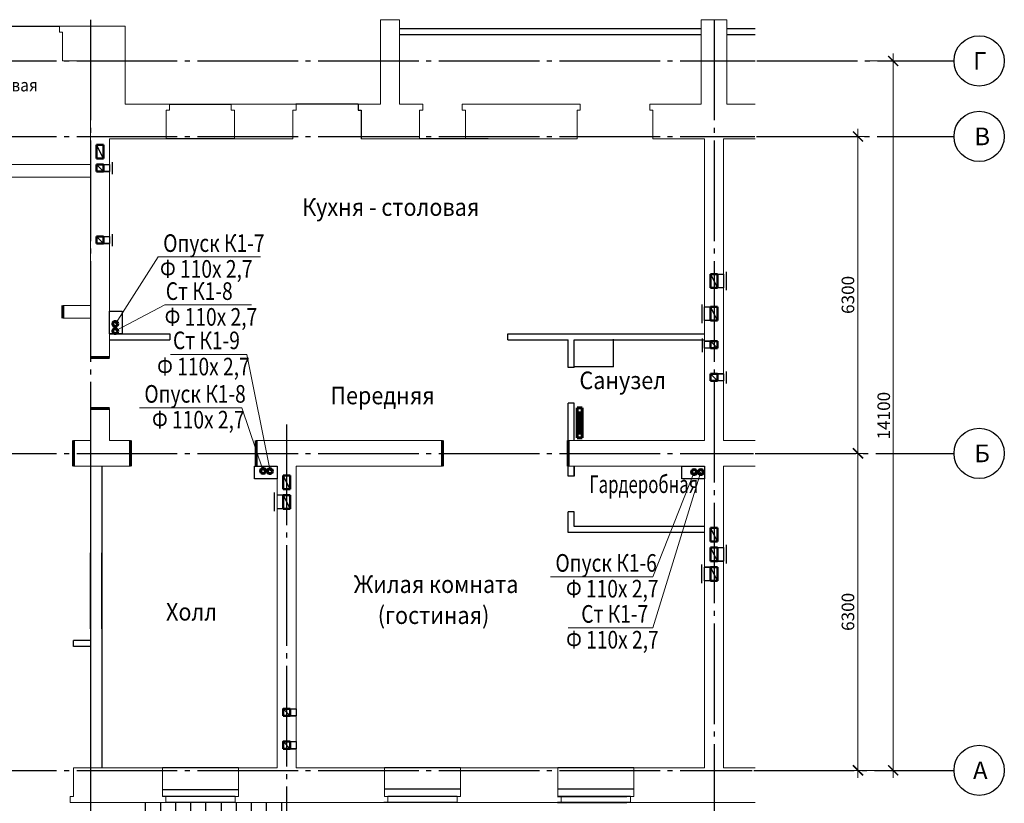
# Model space of a CAD drawing. Units: millimetres. Extents: x 2223612 to 3495227, y -686265 to 153711.
# Drawn here: x 2298938 to 2318518, y -38862 to -23287 of the extents above; entities that cross this region are included whole.
import ezdxf

# ---------------------------------------------------------------- set-up
doc = ezdxf.new("R2010")
doc.units = ezdxf.units.MM
doc.linetypes.add('CENTER', pattern=[20, 15, -1.7, 1.6, -1.7])
doc.linetypes.add('GOST2.303 5', pattern=[24, 20, -1.5, 1, -1.5])
for name, color, linetype in [('1WALLB', 7, 'Continuous'), ('1WALLH', 7, 'Continuous'), ('1WALLP', 7, 'Continuous'), ('1WALLW', 7, 'Continuous'), ('1WIND', 12, 'Continuous'), ('A-SanitaryFixture-G', 140, 'Continuous'), ('ВК-короба', 7, 'Continuous')]:
    doc.layers.add(name, color=color, linetype=linetype)
for name, color, linetype, lineweight in [('Osy', 80, 'CENTER', 20), ('Texct', 80, 'Continuous', 30), ('Вентканалы', 120, 'Continuous', 50), ('ВК-выноски', 250, 'Continuous', 20), ('ВК-К1', 74, 'Continuous', 60), ('ВК-Т3', 10, 'Continuous', 60), ('Двери', 231, 'Continuous', 60), ('Перегородки', 250, 'Continuous', 30), ('Размеры', 7, 'Continuous', 25), ('Стена', 2, 'Continuous', 25), ('Стены', 50, 'Continuous', 13), ('стены тонкие', 250, 'Continuous', 25)]:
    doc.layers.add(name, color=color, linetype=linetype, lineweight=lineweight)
doc.layers.add('вертикалка', color=7, linetype='Continuous', lineweight=30, true_color=0x344f6a)
doc.styles.add('GOST 2.304', font='CS_Gost2304.shx')
doc.styles.add('Tks standart', font='spds_tks.shx')
doc.linetypes.add('ограждение1', pattern='A,6.35,-2.54,[133,ltypeshp.shx,S=2.54,R=0,X=-2.54,Y=0],-2.54,25.4', length=36.83)
doc.dimstyles.new('SPDS$0', dxfattribs={"dimscale": 100, "dimtxt": 2.5, "dimasz": 2, "dimexe": 1.5, "dimexo": 1, "dimtad": 1, "dimdec": 0, "dimrnd": 0.001, "dimtxsty": 'Tks standart', "dimblk": 'ARCHTICK', "dimcen": 0, "dimdle": 1.5, "dimadec": 0, "dimazin": 2, "dimtfac": 0.75, "dimtdec": 0, "dimtmove": 1, "dimatfit": 3, "dimfxl": 1.25, "dimtolj": 1, "dimlwd": 15, "dimlwe": 15, "dimarcsym": 0})

# ---------------------------------------------------------------- blocks, each defined once
blk = doc.blocks.new('_ArchTick')
at = {"color": 0, "linetype": 'ByBlock', "const_width": 0.15}
blk.add_lwpolyline([(-0.5, -0.5), (0.5, 0.5)], dxfattribs=at)
blk = doc.blocks.new('*D577')
at = {"layer": 'Размеры', "color": 0, "lineweight": 15, "ltscale": 100, "transparency": 16777216}
for p, q in [((2315059, -31907), (2315758, -31907)), ((2315608, -38357), (2315608, -31757)), ((2315046, -38207), (2315758, -38207))]:
    blk.add_line(p, q, dxfattribs=at)
at = {"layer": 'Размеры', "color": 0, "lineweight": 15, "ltscale": 100, "transparency": 16777216, "xscale": 200, "yscale": 200, "zscale": 200}
for p, rotation in [((2315608, -31907), 90), ((2315608, -38207), 270)]:
    blk.add_blockref('_ArchTick', p, dxfattribs=dict(at, rotation=rotation))
at = {"layer": 'Размеры', "color": 0, "ltscale": 100, "transparency": 16777216, "insert": (2315408, -35057), "char_height": 250, "attachment_point": 5, "rotation": 90, "style": 'GOST 2.304'}
blk.add_mtext('\\A1;6300', dxfattribs=at)
blk = doc.blocks.new('*D578')
at = {"layer": 'Размеры', "color": 0, "lineweight": 15, "ltscale": 100, "transparency": 16777216}
for p, q in [((2315046, -25607), (2315758, -25607)), ((2315608, -32057), (2315608, -25457)), ((2315059, -31907), (2315758, -31907))]:
    blk.add_line(p, q, dxfattribs=at)
at = {"layer": 'Размеры', "color": 0, "lineweight": 15, "ltscale": 100, "transparency": 16777216, "xscale": 200, "yscale": 200, "zscale": 200}
for p, rotation in [((2315608, -25607), 90), ((2315608, -31907), 270)]:
    blk.add_blockref('_ArchTick', p, dxfattribs=dict(at, rotation=rotation))
at = {"layer": 'Размеры', "color": 0, "ltscale": 100, "transparency": 16777216, "insert": (2315408, -28757), "char_height": 250, "attachment_point": 5, "rotation": 90, "style": 'GOST 2.304'}
blk.add_mtext('\\A1;6300', dxfattribs=at)
blk = doc.blocks.new('*D579')
at = {"layer": 'Размеры', "color": 0, "lineweight": 15, "ltscale": 100, "transparency": 16777216}
for p, q in [((2316308, -38357), (2316308, -23957)), ((2315759, -24107), (2316458, -24107)), ((2315746, -38207), (2316458, -38207))]:
    blk.add_line(p, q, dxfattribs=at)
at = {"layer": 'Размеры', "color": 0, "lineweight": 15, "ltscale": 100, "transparency": 16777216, "xscale": 200, "yscale": 200, "zscale": 200}
for p, rotation in [((2316308, -24107), 90), ((2316308, -38207), 270)]:
    blk.add_blockref('_ArchTick', p, dxfattribs=dict(at, rotation=rotation))
at = {"layer": 'Размеры', "color": 0, "ltscale": 100, "transparency": 16777216, "insert": (2316120, -31157), "char_height": 250, "attachment_point": 5, "rotation": 90, "style": 'GOST 2.304'}
blk.add_mtext('\\A1;14100', dxfattribs=at)
blk = doc.blocks.new('A$C518C099F')
at = {"layer": 'Вентканалы', "lineweight": 25, "ltscale": 500}
for p, q in [((-1170, 120, -5819), (-1170, 380, -6183)), ((-1030, 120, -5819), (-1030, 380, -6183)), ((-520, 120, -5819), (-520, 380, -6183)), ((-380, 120, -5819), (-380, 380, -6183))]:
    blk.add_line(p, q, dxfattribs=at)
at = {"layer": 'Вентканалы', "lineweight": 25, "ltscale": 100}
for p, q in [((-1170, 120, -5637), (-1030, 260, -5637)), ((-520, 120, -5637), (-380, 260, -5637))]:
    blk.add_line(p, q, dxfattribs=at)
at = {"layer": 'Вентканалы', "ltscale": 100, "elevation": -5637}
for points in [[(-1030, 120), (-1030, 260), (-1170, 260), (-1170, 120)], [(-380, 120), (-380, 260), (-520, 260), (-520, 120)]]:
    blk.add_lwpolyline(points, close=True, dxfattribs=at)
blk = doc.blocks.new('A$C7E7E0330')
at = {"layer": 'вертикалка', "color": 7, "linetype": 'ограждение1', "lineweight": 25, "ltscale": 5}
for points, elevation in [([(3874, -2150), (1095, -2150)], -1432), ([(994, -3321), (994, -3321), (-2001, -3321), (-2001, -3321)], -755)]:
    blk.add_lwpolyline(points, dxfattribs=dict(at, elevation=elevation))
at = {"layer": 'вертикалка', "color": 1, "lineweight": 35, "ltscale": 100, "elevation": -1432}
for points in [[(2344, -2200), (2344, -3100), (1094, -3100), (1094, -2200), (2344, -2200)], [(2344, -2200), (1094, -3100)], [(2344, -3100), (1094, -2200)], [(2344, -2200), (2659, -2200), (2659, -3100), (2344, -3100)], [(2286, -3100), (2286, -3340), (1095, -3340), (1095, -3100), (2286, -3100)]]:
    blk.add_lwpolyline(points, dxfattribs=at)
at = {"layer": 'стены тонкие', "color": 7, "ltscale": 100}
for p, q in [((1095, -3340, -1432), (1095, -640, -1)), ((1395, -2200, 3042), (1395, -640, 3042)), ((1395, -2200, 3042), (1395, -740, 3042)), ((1695, -2200, 3042), (1695, -640, 3042)), ((1695, -2200, 3042), (1695, -740, 3042)), ((1995, -2200, 3042), (1995, -640, 3042)), ((1995, -2200, 3042), (1995, -740, 3042)), ((2295, -2200, 988), (2295, -640, 495)), ((2295, -2200, 988), (2295, -740, 526)), ((2595, -640, 721), (2595, -2200, -475)), ((2595, -740, 644), (2595, -2200, -475)), ((2895, -640, 721), (2895, -2200, -475)), ((2895, -740, 644), (2895, -2200, -475)), ((3195, -640, 721), (3195, -2200, -475)), ((3195, -740, 644), (3195, -2200, -475)), ((3495, -640, 721), (3495, -2200, -475)), ((3495, -740, 644), (3495, -2200, -475)), ((3795, -640, 721), (3795, -2200, -475))]:
    blk.add_line(p, q, dxfattribs=at)
at = {"layer": 'стены тонкие', "color": 7, "lineweight": 30, "ltscale": 100}
for points, elevation in [([(-2490, -640), (-2490, -3340)], -1), ([(1094, -2200), (3795, -2200)], -1432), ([(1095, -3340), (-2490, -3340)], -1432)]:
    blk.add_lwpolyline(points, dxfattribs=dict(at, elevation=elevation))
at = {"layer": 'стены тонкие', "color": 7, "ltscale": 100}
for centre in [(-2001, -3241, -755), (993, -3241, -755)]:
    blk.add_circle(centre, 80, dxfattribs=at)
blk = doc.blocks.new('A$C692004E0')
at = {"layer": 'ВК-Т3', "ltscale": 100}
for p, q in [((-50, 0), (-50, -600)), ((50, 0), (-50, 0)), ((50, -600), (50, 0)), ((-1, -73), (-1, -529)), ((-50, -600), (50, -600))]:
    blk.add_line(p, q, dxfattribs=at)

msp = doc.modelspace()

# ---------------------------------------------------------------- linework, layer by layer
at = {"ltscale": 100}
for points, elevation in [([(2300464.1, -26166.8), (2300726, -26166.8), (2300726, -26306.8), (2300464.1, -26306.8)], -83), ([(2300464.1, -27596.8), (2300724.1, -27596.8), (2300724.1, -27736.8), (2300464.1, -27736.8)], -83), ([(2312677.3, -28345.9), (2312936.1, -28345.9), (2312936.1, -28615.9), (2312677.3, -28615.9)], -467.2), ([(2312557.2, -28995.9), (2312817.3, -28995.9), (2312817.3, -29265.9), (2312557.2, -29265.9)], -467.2), ([(2312556, -29676.3), (2312817.1, -29676.3), (2312817.1, -29816.3), (2312556, -29816.3)], 573.4), ([(2312677.1, -30326.3), (2312936, -30326.3), (2312936, -30466.3), (2312677.1, -30466.3)], 575), ([(2312677.1, -33777), (2312936.1, -33777), (2312936.1, -34047), (2312677.1, -34047)], -42.7), ([(2312557.1, -34167), (2312817.1, -34167), (2312817.1, -34437), (2312557.1, -34437)], -42.7), ([(2304176, -36986.6), (2304436, -36986.6), (2304436, -37126.6), (2304176, -37126.6)], -5819.2), ([(2304176, -37636.6), (2304436, -37636.6), (2304436, -37776.6), (2304176, -37776.6)], -5637.3)]:
    msp.add_lwpolyline(points, close=True, dxfattribs=dict(at, elevation=elevation))
at = {"layer": '1WALLB', "color": 7, "linetype": 'Continuous', "invisible_edges": 10}
msp.add_3dface([(2311011, -38846.8, -1004), (2309631, -38846.8, -1004), (2309631, -38846.8, -204), (2311011, -38846.8, -204)], dxfattribs=at)
at = {"layer": '1WALLH', "color": 7, "ltscale": 100}
for p, q in [((2305666, -24966.8, -204), (2305666, -25086.8, -204)), ((2305666, -25086.8, -204), (2305731, -25086.8, -204)), ((2305731, -25086.8, -204), (2305731, -25656.8, -204))]:
    msp.add_line(p, q, dxfattribs=at)
at = {"layer": '1WALLH', "color": 7, "linetype": 'Continuous', "invisible_edges": 10}
msp.add_3dface([(2311011, -38726.8, 2041), (2309631, -38726.8, 2041), (2309631, -38726.8, 2796), (2311011, -38726.8, 2796)], dxfattribs=at)
at = {"layer": '1WALLP', "color": 7, "invisible_edges": 2}
msp.add_3dface([(2300346, -26580.8, -1562.8), (2300346, -26580.8, -1562.8), (2300346, -26580.8, 1437.2)], dxfattribs=at)
at = {"layer": '1WALLW', "color": 7, "linetype": 'Continuous'}
msp.add_line((2311011, -38846.8, -204), (2309631, -38846.8, -204), dxfattribs=at)
at = {"layer": '1WIND', "color": 7, "linetype": 'Continuous'}
for p, q in [((2300346, -35392.5), (2300346, -33882.5)), ((2300572, -35391.8), (2300572, -33882.5)), ((2303285.8, -38595.3, -1004), (2301775.5, -38595.3, -1004)), ((2303220.8, -38726.8, -204), (2301775.5, -38726.8, -785)), ((2307701, -38578.6, -204), (2306191, -38578.6, -999.5)), ((2307636, -38726.8, 1241), (2306256, -38726.8, -1004)), ((2311151, -38578.6, -204), (2309641, -38578.6, -999.5)), ((2311086, -38726.8, -1005.6), (2309706, -38726.8, -1004))]:
    msp.add_line(p, q, dxfattribs=at)
at = {"layer": 'A-SanitaryFixture-G'}
for q in [(2310743.1, -29636.8, -1341), (2309973.1, -30186.8, -1341)]:
    msp.add_line((2310743.1, -30186.8, -1341), q, dxfattribs=at)
at = {"layer": 'Osy', "linetype": 'GOST2.303 5', "lineweight": 25, "ltscale": 100}
for p, q in [((2252072.4, -24106.8), (2313562.8, -24106.8)), ((2313596.3, -24106.8), (2317517.6, -24106.8)), ((2252072.4, -25606.8), (2313556.2, -25606.8)), ((2313589.8, -25606.8), (2317517.6, -25606.8)), ((2252072.4, -31906.8), (2313528.7, -31906.8)), ((2313562.3, -31906.8), (2317517.6, -31906.8)), ((2252072.4, -38206.8), (2313501.3, -38206.8)), ((2313534.8, -38206.8), (2317517.6, -38206.8))]:
    msp.add_line(p, q, dxfattribs=at)
at = {"layer": 'Osy', "linetype": 'GOST2.303 5', "lineweight": 25, "ltscale": 100, "extrusion": (1, 0, 0)}
for points, elevation in [([(-23286.8, 0), (-43853.4, 0)], 2300346), ([(-23286.8, 0), (-43853.4, 0)], 2312746), ([(-31331.2, 0), (-43853.4, 0)], 2304246)]:
    msp.add_lwpolyline(points, dxfattribs=dict(at, elevation=elevation))
at = {"layer": 'Osy', "linetype": 'Continuous', "lineweight": 25, "ltscale": 100}
for centre in [(2318017.6, -24106.8, -671), (2318017.6, -25606.8, -671), (2318017.6, -31906.8, -671), (2318017.6, -38206.8, -671)]:
    msp.add_circle(centre, 500, dxfattribs=at)
at = {"layer": 'Вентканалы', "color": 6, "lineweight": 25, "ltscale": 100}
for p, q in [((2300604.1, -26046.8, -83), (2300464.1, -25776.8, -83)), ((2304316, -32617, 154), (2304176, -32347, 154)), ((2312817.1, -33657, -42.7), (2312677.1, -33387, -42.7)), ((2312817.1, -33657, -42.7), (2312677.1, -33387, -42.7))]:
    msp.add_line(p, q, dxfattribs=at)
at = {"layer": 'Вентканалы', "color": 6, "ltscale": 100}
for p, q in [((2300464.1, -26046.8, -83), (2300464.1, -25776.8, -83)), ((2300464.1, -25776.8, -83), (2300604.1, -25776.8, -83)), ((2300604.1, -25776.8, -83), (2300604.1, -26046.8, -83)), ((2300604.1, -26046.8, -83), (2300464.1, -26046.8, -83)), ((2304176, -32617, 154), (2304176, -32347, 154)), ((2304176, -32347, 154), (2304316, -32347, 154)), ((2304316, -32347, 154), (2304316, -32617, 154)), ((2304316, -32617, 154), (2304176, -32617, 154)), ((2312677.1, -33657, -42.7), (2312677.1, -33387, -42.7)), ((2312677.1, -33387, -42.7), (2312817.1, -33387, -42.7)), ((2312677.1, -33657, -42.7), (2312677.1, -33387, -42.7)), ((2312677.1, -33387, -42.7), (2312817.1, -33387, -42.7)), ((2312817.1, -33387, -42.7), (2312817.1, -33657, -42.7)), ((2312817.1, -33387, -42.7), (2312817.1, -33657, -42.7)), ((2312817.1, -33657, -42.7), (2312677.1, -33657, -42.7)), ((2312817.1, -33657, -42.7), (2312677.1, -33657, -42.7))]:
    msp.add_line(p, q, dxfattribs=at)
at = {"layer": 'Вентканалы', "color": 2, "ltscale": 100}
for p, q in [((2300464.1, -26166.8, -83), (2300604.1, -26166.8, -83)), ((2300464.1, -26306.8, -83), (2300464.1, -26166.8, -83)), ((2300464.1, -26306.8, -83), (2300464.1, -26166.8, -83)), ((2300604.1, -26306.8, -83), (2300604.1, -26166.8, -83)), ((2300464.1, -26306.8, -83), (2300604.1, -26306.8, -83)), ((2300464.1, -27596.8, -83), (2300604.1, -27596.8, -83)), ((2300464.1, -27736.8, -83), (2300464.1, -27596.8, -83)), ((2300464.1, -27736.8, -83), (2300464.1, -27596.8, -83)), ((2300604.1, -27736.8, -83), (2300604.1, -27596.8, -83)), ((2300464.1, -27736.8, -83), (2300604.1, -27736.8, -83)), ((2312677.3, -28345.9, -467.2), (2312817.3, -28345.9, -467.2)), ((2312677.3, -28615.9, -467.2), (2312677.3, -28345.9, -467.2)), ((2312677.3, -28345.9, -467.2), (2312817.3, -28345.9, -467.2)), ((2312677.3, -28615.9, -467.2), (2312677.3, -28345.9, -467.2)), ((2312817.3, -28345.9, -467.2), (2312817.3, -28615.9, -467.2)), ((2312817.3, -28345.9, -467.2), (2312817.3, -28615.9, -467.2)), ((2312817.3, -28615.9, -467.2), (2312677.3, -28615.9, -467.2)), ((2312817.3, -28615.9, -467.2), (2312677.3, -28615.9, -467.2)), ((2312677.1, -29265.9, -467.2), (2312677.1, -28995.9, -467.2)), ((2312677.1, -28995.9, -467.2), (2312817.1, -28995.9, -467.2)), ((2312677.1, -29265.9, -467.2), (2312677.1, -28995.9, -467.2)), ((2312677.1, -28995.9, -467.2), (2312817.1, -28995.9, -467.2)), ((2312817.1, -28995.9, -467.2), (2312817.1, -29265.9, -467.2)), ((2312817.1, -28995.9, -467.2), (2312817.1, -29265.9, -467.2)), ((2312817.1, -29265.9, -467.2), (2312677.1, -29265.9, -467.2)), ((2312817.1, -29265.9, -467.2), (2312677.1, -29265.9, -467.2)), ((2312677.1, -29676.3, 575), (2312677.1, -29816.3, 575)), ((2312817.1, -29676.3, 575), (2312677.1, -29676.3, 575)), ((2312677.1, -29676.3, 575), (2312677.1, -29816.3, 575)), ((2312817.1, -29676.3, 575), (2312677.1, -29676.3, 575)), ((2312817.1, -29816.3, 575), (2312817.1, -29676.3, 575)), ((2312817.1, -29816.3, 575), (2312817.1, -29676.3, 575)), ((2312677.1, -29816.3, 575), (2312817.1, -29816.3, 575)), ((2312677.1, -29816.3, 575), (2312817.1, -29816.3, 575)), ((2312677.1, -30326.3, 575), (2312677.1, -30466.3, 575)), ((2312817.1, -30326.3, 575), (2312677.1, -30326.3, 575)), ((2312677.1, -30326.3, 575), (2312677.1, -30466.3, 575)), ((2312817.1, -30326.3, 575), (2312677.1, -30326.3, 575)), ((2312817.1, -30466.3, 575), (2312817.1, -30326.3, 575)), ((2312817.1, -30466.3, 575), (2312817.1, -30326.3, 575)), ((2312677.1, -30466.3, 575), (2312817.1, -30466.3, 575)), ((2312677.1, -30466.3, 575), (2312817.1, -30466.3, 575)), ((2304176, -32737, 154), (2304316, -32737, 154)), ((2304176, -33007, 154), (2304176, -32737, 154)), ((2304316, -32737, 154), (2304316, -33007, 154)), ((2304316, -33007, 154), (2304176, -33007, 154)), ((2312677.1, -34047, -42.7), (2312677.1, -33777, -42.7)), ((2312677.1, -33777, -42.7), (2312817.1, -33777, -42.7)), ((2312677.1, -34047, -42.7), (2312677.1, -33777, -42.7)), ((2312677.1, -33777, -42.7), (2312817.1, -33777, -42.7)), ((2312817.1, -33777, -42.7), (2312817.1, -34047, -42.7)), ((2312817.1, -33777, -42.7), (2312817.1, -34047, -42.7)), ((2312817.1, -34047, -42.7), (2312677.1, -34047, -42.7)), ((2312817.1, -34047, -42.7), (2312677.1, -34047, -42.7)), ((2312677.1, -34437, -42.7), (2312677.1, -34167, -42.7)), ((2312677.1, -34167, -42.7), (2312817.1, -34167, -42.7)), ((2312677.1, -34437, -42.7), (2312677.1, -34167, -42.7)), ((2312677.1, -34167, -42.7), (2312817.1, -34167, -42.7)), ((2312817.1, -34167, -42.7), (2312817.1, -34437, -42.7)), ((2312817.1, -34167, -42.7), (2312817.1, -34437, -42.7)), ((2312817.1, -34437, -42.7), (2312677.1, -34437, -42.7)), ((2312817.1, -34437, -42.7), (2312677.1, -34437, -42.7))]:
    msp.add_line(p, q, dxfattribs=at)
at = {"layer": 'Вентканалы', "color": 2, "lineweight": 25, "ltscale": 100}
for p, q in [((2300604.1, -26306.8, -83), (2300464.1, -26166.8, -83)), ((2300604.1, -26166.8, -83), (2300726, -26166.8)), ((2300776, -26116.8), (2300776, -26356.8)), ((2300604.1, -26306.8, -83), (2300726, -26306.8)), ((2300604.1, -27736.8, -83), (2300464.1, -27596.8, -83)), ((2300604.1, -27596.8, -83), (2300726, -27596.8)), ((2300776, -27546.8), (2300776, -27786.8)), ((2300604.1, -27736.8, -83), (2300726, -27736.8)), ((2312677.3, -28345.9, -467.2), (2312817.3, -28615.9, -467.2)), ((2312677.3, -28345.9, -467.2), (2312817.3, -28615.9, -467.2)), ((2312817.1, -29265.9, -467.2), (2312677.1, -28995.9, -467.2)), ((2312817.1, -29265.9, -467.2), (2312677.1, -28995.9, -467.2)), ((2312506, -29626.3, 1532.6), (2312506, -29893.4, 1532.6)), ((2312506, -29626.3, 1532.6), (2312506, -29893.4, 1532.6)), ((2312676, -29676.3, 575), (2312556, -29676.3, 573.4)), ((2312676, -29676.3, 575), (2312556, -29676.3, 573.4)), ((2312814.9, -29815.3, 575), (2312674.9, -29675.3, 575)), ((2312676, -29816.3, 575), (2312556, -29816.3, 573.4)), ((2312676, -29816.3, 575), (2312556, -29816.3, 573.4)), ((2312817.1, -30466.3, 575), (2312677.1, -30326.3, 575)), ((2312937.1, -30326.3, 576.5), (2312741.9, -30326.3, 574)), ((2312937.1, -30326.3, 576.5), (2312741.9, -30326.3, 574)), ((2312987.1, -30276.3, 1532.6), (2312987.1, -30516.3, 1532.6)), ((2312987.1, -30276.3, 1532.6), (2312987.1, -30516.3, 1532.6)), ((2312937.1, -30466.3, 576.5), (2312741.9, -30466.3, 574)), ((2312937.1, -30466.3, 576.5), (2312741.9, -30466.3, 574)), ((2304005.8, -33057, 154), (2304005.8, -32687, 187.7)), ((2304174.2, -32737, -1854.1), (2304055.9, -32737, -1854.1)), ((2304176, -32737, 154), (2304055.9, -32737, 154)), ((2304176, -32737, 154), (2304055.9, -32737, 154)), ((2304176, -32737, 154), (2304316, -33007, 154)), ((2304176, -33007, 154), (2304055.9, -33007, 154)), ((2312817.1, -34047, -42.7), (2312677.1, -33777, -42.7)), ((2312817.1, -34047, -42.7), (2312677.1, -33777, -42.7)), ((2312505.9, -34486.5, -3383.3), (2312505.9, -34116.5, -3349.6)), ((2312505.9, -34486.5, -3383.3), (2312505.9, -34116.5, -3349.6)), ((2312677.2, -34167, -42.7), (2312557.1, -34167, -42.7)), ((2312677.2, -34167, -42.7), (2312557.1, -34167, -42.7)), ((2312817.1, -34437, -42.7), (2312677.1, -34167, -42.7)), ((2312817.1, -34437, -42.7), (2312677.1, -34167, -42.7)), ((2312677.2, -34437, -42.7), (2312557.1, -34437, -42.7)), ((2312677.2, -34437, -42.7), (2312557.1, -34437, -42.7))]:
    msp.add_line(p, q, dxfattribs=at)
at = {"layer": 'Вентканалы', "lineweight": 25, "ltscale": 100}
for p, q in [((2312816, -33776.5, -3383.3), (2312936, -33776.5, -3383.3)), ((2312816, -33776.5, -3383.3), (2312936, -33776.5, -3383.3)), ((2312986, -33726.5, -4849.9), (2312986, -34096.5, -3383.3)), ((2312986, -33726.5, -4849.9), (2312986, -34096.5, -3383.3)), ((2312816, -34047, -3383.3), (2312936, -34047, -3383.3)), ((2312816.1, -34047, -3383.3), (2312936.1, -34047, -3383.3))]:
    msp.add_line(p, q, dxfattribs=at)
at = {"layer": 'ВК-выноски', "ltscale": 100}
for p, q in [((2301692.9, -28002.3, -3646.5), (2300842.2, -29333, -3275.3)), ((2303726.3, -28002.3, -3646.5), (2301692.9, -28002.3, -3646.5)), ((2301823.1, -28956.3, -2742.5), (2300842.2, -29472.3, -5589)), ((2303546.7, -28956.3, -2742.5), (2301823.1, -28956.3, -2742.5)), ((2303453.7, -29944, -2742.5), (2301938.4, -29944, -2742.5)), ((2303918.2, -32256.5, -5589), (2303453.7, -29944, -2742.5)), ((2303352.2, -30999.3, -2742.5), (2301318.8, -30999.3, -2742.5)), ((2303781.6, -32252.4, -1628.5), (2303352.2, -30999.3, -2742.5)), ((2312351.7, -32279.2, -2504.7), (2311526.6, -34358.8, 45.5)), ((2312485, -32275.1, -2502.7), (2311530, -35372.6, 47.5)), ((2311526.6, -34358.8, 45.5), (2309493.2, -34358.8, 45.5)), ((2311530, -35372.6, 47.5), (2309842.7, -35372.6, 47.5))]:
    msp.add_line(p, q, dxfattribs=at)
at = {"layer": 'ВК-К1', "ltscale": 0.256}
for centre in [(2300838, -29332.3, -3321.8), (2300838, -29475.7, -3321.8), (2303777.3, -32255.8, 638.7), (2303914, -32259.9, -3321.8), (2312347.5, -32278.5, -2552.2), (2312480.8, -32278.5, -2552.2)]:
    msp.add_circle(centre, 50, dxfattribs=at)
at = {"layer": 'ВК-короба', "ltscale": 100, "elevation": 1755}
msp.add_lwpolyline([(2300976, -29082), (2300976, -29531.8), (2300726, -29531.8), (2300726, -29082)], close=True, dxfattribs=at)
at = {"layer": 'ВК-короба', "ltscale": 100}
for points in [[(2303606.2, -32161.8), (2304056, -32161.8), (2304056, -32411.8), (2303606.2, -32411.8)], [(2312106.2, -32161.8), (2312556, -32161.8), (2312556, -32411.8), (2312106.2, -32411.8)]]:
    msp.add_lwpolyline(points, close=True, dxfattribs=at)
at = {"layer": 'Двери', "ltscale": 100}
for p, q in [((2299796, -29216.8, -558.8), (2299796, -28966.8, -558.8)), ((2300726, -30001.8, -14.5), (2300346, -30001.8, -14.5)), ((2300726, -31011.8, -909.6), (2300346, -31011.8, -909.6)), ((2300006, -32161.8), (2300006, -31651.8)), ((2301141, -31651.8, -1215.1), (2301141, -32161.8, -307.2)), ((2303641, -31651.8, -1215.1), (2303641, -32161.8, -307.2)), ((2307346, -32161.8, -595.6), (2307346, -31651.8, -595.6)), ((2309846, -32161.8, -595.6), (2309846, -31651.8, -595.6))]:
    msp.add_line(p, q, dxfattribs=at)
at = {"layer": 'Перегородки', "color": 7, "ltscale": 100}
for p, q in [((2312491, -23466.8, 2868.8), (2306496, -23466.8)), ((2312491, -23586.8, 2868.8), (2306496, -23586.8))]:
    msp.add_line(p, q, dxfattribs=at)
at = {"layer": 'Перегородки', "color": 7, "ltscale": 0.1}
for p, q in [((2305666, -24966.8, -204), (2305666, -25086.8, -204)), ((2305666, -25086.8, -204), (2305731, -25086.8, -204)), ((2305731, -25086.8, -204), (2305731, -25656.8, -204))]:
    msp.add_line(p, q, dxfattribs=at)
at = {"layer": 'Перегородки', "ltscale": 100}
for p, q in [((2300726, -29531.8, -908), (2301926, -29531.8, -973)), ((2301926, -29531.8), (2301926, -29651.8)), ((2308646, -29531.8, -702.4), (2312556, -29531.8, -914.2)), ((2308646, -29651.8, -595.6), (2308646, -29531.8, -595.6)), ((2300726, -29651.8, -908), (2301926, -29651.8, -973)), ((2308646, -29651.8, -702.4), (2309846, -29651.8, -767.4)), ((2309846, -30196.9, -595.6), (2309846, -29651.8, -595.6)), ((2309966, -30196.9, -595.6), (2309966, -29651.8, -595.6)), ((2309966, -29651.8, -773.9), (2312556, -29651.8, -914.2)), ((2309966, -30196.9, -595.6), (2309846, -30196.9, -595.6)), ((2309846, -31651.8, -595.6), (2309846, -30906.9, -595.6)), ((2309966, -30906.9, -595.6), (2309846, -30906.9, -595.6)), ((2309966, -31651.8, -595.6), (2309966, -30906.9, -595.6)), ((2300346, -32161.8), (2300346, -38156.8, 204)), ((2300572, -32161.8), (2300572, -38156.8, 0)), ((2309846, -32362.1, -595.6), (2309846, -32161.8, -595.6)), ((2309966, -32362.1, -595.6), (2309966, -32161.8, -595.6)), ((2309966, -32362.1, -595.6), (2309846, -32362.1, -595.6)), ((2309846, -33481.8, -595.6), (2309846, -33071.8, -595.6)), ((2309966, -33071.8, -595.6), (2309846, -33071.8, -595.6)), ((2309966, -33361.8, -595.6), (2309966, -33071.8, -595.6)), ((2312556, -33481.8, -595.6), (2309846, -33481.8, -595.6)), ((2312556, -33361.8, -595.6), (2309966, -33361.8, -595.6)), ((2300346, -35626.8), (2300006, -35626.8)), ((2300006, -35746.8, -729.2), (2300006, -35626.8, -678.9)), ((2300346, -35746.8), (2300006, -35746.8))]:
    msp.add_line(p, q, dxfattribs=at)
at = {"layer": 'Перегородки', "color": 7, "ltscale": 100, "extrusion": (0, -1, 0), "elevation": 23466.8}
msp.add_lwpolyline([(2313565.6, -2688.3), (2313001, -2967.8)], dxfattribs=at)
at = {"layer": 'Перегородки', "color": 7, "ltscale": 100, "extrusion": (-0.443661, 0, 0.896195), "elevation": -1028847.5}
msp.add_lwpolyline([(23586.8, 2072212.7), (23586.8, 2071582.7)], dxfattribs=at)
at = {"layer": 'Перегородки', "ltscale": 100, "invisible_edges": 8}
msp.add_3dface([(2309966, -32361.8, -595.6), (2309966, -32161.8, -595.6), (2309966, -32161.8, -595.6), (2309966, -32361.8, 2404.4)], dxfattribs=at)
at = {"layer": 'Размеры', "color": 6, "ltscale": 100}
for p, q in [((2304316, -32617, 154), (2304176, -32347, 154)), ((2312817.1, -33657, -42.7), (2312677.1, -33387, -42.7)), ((2312817.1, -33657, -42.7), (2312677.1, -33387, -42.7))]:
    msp.add_line(p, q, dxfattribs=at)
at = {"layer": 'Размеры', "color": 6, "lineweight": 30, "ltscale": 100}
for p, q in [((2304176, -32617, 154), (2304176, -32347, 154)), ((2304176, -32347, 154), (2304316, -32347, 154)), ((2304316, -32347, 154), (2304316, -32617, 154)), ((2304316, -32617, 154), (2304176, -32617, 154))]:
    msp.add_line(p, q, dxfattribs=at)
at = {"layer": 'Стена', "color": 7, "ltscale": 100}
for p, q in [((2298496, -23417.3, -1004), (2299726, -23417.3, -1004)), ((2301916, -24966.8, -1004), (2303146, -24966.8, -1004)), ((2304435.9, -24966.8, -996.7), (2304426, -24966.8, -1004)), ((2305666, -24966.8, -1004), (2304435.9, -24966.8, -1004)), ((2303211, -25656.8, -1004), (2301851, -25656.8, -1004)), ((2308251, -25656.8, -1004), (2306891, -25656.8, -1004)), ((2303285.8, -38156.8, -1004), (2301775.5, -38156.8, -1004)), ((2307701, -38156.8, -1005.6), (2306191, -38156.8, -1004)), ((2311151, -38156.8, 1996), (2309641, -38156.8, 1200.5)), ((2303220.8, -38846.8, -1004), (2301840.5, -38846.8, -1004)), ((2307561, -38846.8, -204), (2306181, -38846.8, -204)), ((2307636, -38846.8, -1005.6), (2306256, -38846.8, -1004)), ((2311086, -38846.8, -1004), (2309706, -38846.8, -1004))]:
    msp.add_line(p, q, dxfattribs=at)
at = {"layer": 'Стена', "color": 6, "ltscale": 100}
msp.add_line((2304176, -32347, 154), (2304316, -32347, 154), dxfattribs=at)
msp.add_line((2304176, -32347, 154), (2304316, -32347, 154), dxfattribs=at)
at = {"layer": 'Стена', "color": 7, "ltscale": 100, "invisible_edges": 10}
msp.add_3dface([(2311011, -38846.8, 1241), (2309631, -38846.8, 1241), (2309631, -38846.8, 1996), (2311011, -38846.8, 1996)], dxfattribs=at)
at = {"layer": 'Стены', "color": 7, "ltscale": 100}
for p, q in [((2306111, -24966.8), (2306111, -23286.8)), ((2306491, -23286.8), (2306111, -23286.8)), ((2313001, -23286.8), (2312491, -23286.8)), ((2312491, -23286.8), (2312491, -24966.8)), ((2313001, -23286.8), (2313001, -24966.8)), ((2301036, -23417.3, -1004), (2299726, -23417.3, -1004)), ((2299726, -23531.7, -1004), (2299726, -23417.6, -1004)), ((2301036, -24966.8), (2301036, -23417.3, -1004)), ((2299791, -23531.7, -1004), (2299726, -23531.7, -1004)), ((2299791, -24107.3, -1004), (2299791, -23531.7, -1004)), ((2300346, -24107.3, -1004), (2299791, -24107.3, -1004)), ((2300346, -26166.8, -1004), (2300346, -24107.3, -1004)), ((2301916, -24966.8), (2301036, -24966.8)), ((2301916, -24966.8, -1004), (2301916, -25086.8, -1004)), ((2303146, -24966.8, -1004), (2303146, -25086.8, -1004)), ((2304436, -24966.8), (2303146, -24966.8)), ((2304436, -24966.8, -1004), (2304436, -25086.8, -1004)), ((2304436, -24966.8, -1004), (2304436, -25086.8, -1004)), ((2306111, -24966.8), (2305666, -24966.8)), ((2306956, -24966.8, -1004), (2306491, -24966.8)), ((2307736, -24966.8, -1004), (2307736, -25086.8, -1004)), ((2310085.7, -24966.8, -2599), (2307736, -24966.8, -1600.8)), ((2311466, -24966.8, -1004), (2311466, -25086.8, -1004)), ((2312491, -24966.8, 2868.8), (2311466, -24966.8, 2361.4)), ((2313001, -24966.8), (2313565.6, -24966.8)), ((2301916, -25086.8, -1004), (2301851, -25086.8, -1004)), ((2301851, -25086.8, -1004), (2301851, -25656.8, -1004)), ((2303146, -25086.8, -1004), (2303211, -25086.8, -1004)), ((2303211, -25086.8, -1004), (2303211, -25656.8, -1004)), ((2304371, -25086.8, -1004), (2304371, -25656.8, -1004)), ((2304371, -25086.8, -1004), (2304371, -25656.8, -1004)), ((2306891, -25081.8, -1004), (2306891, -25656.8, -1004)), ((2307801, -25086.8, -1004), (2307801, -25656.8, -1004)), ((2310020.7, -25082.7, -529), (2310020.7, -25656.8, -529)), ((2311466, -25086.8, -1004), (2311531, -25086.8, -1004)), ((2311531, -25086.8, -1004), (2311531, -25656.8, -1004)), ((2300726, -25656.8), (2300726, -30001.8)), ((2301851, -25656.8, -1004), (2300726, -25656.8)), ((2304371, -25656.8, -1004), (2303211, -25656.8, -1004)), ((2310020.7, -25656.8), (2307801, -25656.8, -589.9)), ((2312556, -25656.8, -988.1), (2311531, -25656.8, -902.3)), ((2312556, -25656.8), (2312556, -31651.8)), ((2312936, -25656.8), (2312936, -31651.5)), ((2312936, -25656.8), (2313565.6, -25656.8)), ((2300346, -26166.8, -1004), (2298146, -26166.8, -1147)), ((2300346, -26416.8, -1004), (2298396, -26416.8, -1283.4)), ((2300346, -26416.8, -1283.4), (2300346, -28966.8)), ((2300346, -28966.8), (2299796, -28966.8, -558.8)), ((2299796, -29216.8, -558.8), (2300346, -29216.8, -342)), ((2300346, -29216.8, -342), (2300346, -30001.8, -36.5)), ((2300346, -31011.8, -768.4), (2300346, -31651.8, -1160.4)), ((2300726, -31011.8), (2300726, -31651.8)), ((2300346, -31651.8, -909.6), (2300006, -31651.8, -909.6)), ((2300726, -31651.8, -908), (2301141, -31651.8, -886.2)), ((2303641, -31651.8, -754.9), (2307346, -31651.8, -595.6)), ((2312556, -31651.8), (2309846, -31651.8, 713.2)), ((2313565.6, -31651.5, 210.1), (2312936, -31651.5, 226.6)), ((2300006, -32161.8), (2301141, -32161.8)), ((2303641, -32161.8), (2304056, -32161.8)), ((2304056, -38156.8), (2304056, -32161.8)), ((2304436, -32161.8), (2307346, -32161.8, -595.6)), ((2304436, -38156.8), (2304436, -32161.8)), ((2309846, -32161.8, 521.8), (2312556, -32161.8)), ((2312556, -32161.8), (2312556, -38156.8)), ((2312936, -32161.8), (2312936, -38156.8)), ((2312936, -32161.8), (2313565.6, -32161.8)), ((2300006, -38156.8), (2301775.5, -38156.8)), ((2303285.8, -38156.8), (2304056, -38156.8)), ((2304436, -38156.8), (2306191, -38156.8)), ((2307701, -38156.8), (2309641, -38156.8)), ((2311151, -38156.8), (2312556, -38156.8)), ((2312936, -38156.8), (2313565.6, -38156.8)), ((2299941, -38846.8, -0.9), (2301840.5, -38846.8, -1)), ((2303220.8, -38846.8, -1.1), (2306256, -38846.8, -1.3)), ((2307636, -38846.8, -1.3), (2309706, -38846.8, -1.5)), ((2311086, -38846.8, -1.5), (2312746, -38846.8, -1.6)), ((2312746, -38846.8, -0.3), (2313565.6, -38846.8, -0.3))]:
    msp.add_line(p, q, dxfattribs=at)
at = {"layer": 'Стены', "color": 2, "lineweight": 25, "ltscale": 100}
for p, q in [((2312986, -28295.6, 625.8), (2312986, -28665.6, 659.5)), ((2312507.1, -29315.9, -467.2), (2312507.1, -28945.9, -433.5))]:
    msp.add_line(p, q, dxfattribs=at)
at = {"layer": 'Стены', "color": 7, "ltscale": 100}
for points, elevation in [([(2301851, -25656.8), (2301851, -25086.8), (2301916, -25086.8), (2301916, -24966.8)], -1004), ([(2303211, -25656.8), (2303211, -25086.8), (2303146, -25086.8), (2303146, -24966.8)], -1004), ([(2304371, -25656.8), (2304371, -25086.8), (2304436, -25086.8), (2304435.9, -24966.8)], -1004), ([(2306891, -25657.6), (2305731, -25656.8), (2305731, -25086.8), (2305666, -25086.8), (2305666, -24966.8)], -1004), ([(2307801, -25656.8), (2307801, -25086.8), (2307736, -25086.8), (2307736, -24966.8)], -553.5), ([(2299941, -38846.8), (2299941, -38726.8), (2300005, -38726.8), (2300006, -38726.8), (2300006, -38156.8)], -204), ([(2301840.5, -38846.8), (2301840.5, -38726.8), (2301775.5, -38726.8), (2301775.5, -38156.8)], -1004), ([(2303220.8, -38846.8), (2303220.8, -38726.8), (2303284.8, -38726.8), (2303285.8, -38726.8), (2303285.8, -38156.8)], -204), ([(2306256, -38846.8), (2306256, -38726.8), (2306191, -38726.8), (2306191, -38156.8)], -1004), ([(2307636, -38846.8), (2307636, -38726.8), (2307701, -38726.8), (2307701, -38156.8)], -1005.6), ([(2309706, -38846.8), (2309706, -38726.8), (2309641, -38726.8), (2309641, -38156.8)], -1004), ([(2311086, -38846.8), (2311086, -38726.8), (2311151, -38726.8), (2311151, -38156.8)], -1005.6)]:
    msp.add_lwpolyline(points, dxfattribs=dict(at, elevation=elevation))
for points in [[(2306111, -23286.8), (2306111, -24966.8, 2913.8), (2306111, -24966.8), (2306111, -23286.8)], [(2306491, -23286.8), (2306491, -24966.8, 3000), (2306491, -24966.8), (2306491, -23286.8)], [(2306956, -25081.8, -1004), (2306956, -24966.8, -1004), (2306956, -25016.8, 1001), (2306956, -25081.8, 1001)], [(2310085.7, -25082.7, -2599), (2310085.7, -24966.8, -2599), (2310085.7, -25017.7, -594), (2310085.7, -25082.7, -594)], [(2304371, -25086.8, -1004), (2304436, -25086.8, -1004), (2304436, -25086.8, -1004), (2304381, -25086.8, 1306)], [(2306891, -25081.8, -1004), (2306956, -25081.8, -1004), (2306956, -25081.8, 1001), (2306891, -25081.8, 1066)], [(2310020.7, -25082.7, -2599), (2310085.7, -25082.7, -2599), (2310085.7, -25082.7, -594), (2310020.7, -25082.7, -529)]]:
    msp.add_3dface(points, dxfattribs=at)

# ---------------------------------------------------------------- block references
at = {"ltscale": 100, "rotation": 270}
msp.add_blockref('A$C518C099F', (2304056, -38156.8), dxfattribs=at)
at = {"ltscale": 100}
msp.add_blockref('A$C7E7E0330', (2300346, -38206.8), dxfattribs=at)
at = {"layer": 'ВК-К1', "ltscale": 100, "xscale": -1}
msp.add_blockref('A$C692004E0', (2310075, -31000.7, 1459.2), dxfattribs=at)

# ---------------------------------------------------------------- texts
at = {"layer": 'Osy', "linetype": 'Continuous', "lineweight": 25, "ltscale": 100, "char_height": 350, "attachment_point": 1, "style": 'GOST 2.304'}
for s, insert, width in [('\\FCS_Gost2304.shx;\\W1.0000000000;\\T1.0000000000;\\o\\lГ', (2317896.9, -23931.8, -671), 350), ('\\FCS_Gost2304.shx;\\W1.0000000000;\\T1.0000000000;\\o\\lВ', (2317921.3, -25431.8, -671), 385), ('\\FCS_Gost2304.shx;\\W1.0000000000;\\T1.0000000000;\\o\\lБ', (2317921.3, -31731.8, -671), 385), ('\\FCS_Gost2304.shx;\\W1.0000000000;\\T1.0000000000;\\o\\lА', (2317895.1, -38031.8, -671), 437.5)]:
    msp.add_mtext(s, dxfattribs=dict(at, insert=insert, width=width))
at = {"layer": 'Texct', "linetype": 'Continuous', "style": 'GOST 2.304'}
for s, height, width, p in [('Электрощитовая', 250, 0.9, (2296723.6, -24711.3)), ('Кухня - столовая', 350, 0.9, (2304554, -27185.6)), ('Санузел', 350, 0.9, (2310068.8, -30630.1)), ('Передняя', 350, 0.9, (2305116.6, -30930.6)), ('Гардеробная', 350, 0.7, (2310264.3, -32694.7, -1974.3)), ('Жилая комната', 350, 0.9, (2305581.1, -34681.5)), ('Холл', 350, 0.9, (2301847.5, -35229.6)), ('(гостиная)', 350, 0.9, (2306058.4, -35297.9, -1004))]:
    msp.add_text(s, height=height, dxfattribs=dict(at, width=width)).set_placement(p)
at = {"layer": 'ВК-выноски', "ltscale": 100, "style": 'GOST 2.304', "width": 0.8}
for s, p in [('Опуск К1-7', (2301791.4, -27902.3, -3646.5)), ('Ф 110х 2,7', (2301728, -28414.9, -3646.5)), ('Ст К1-8', (2301843.2, -28856.3, -2742.5)), ('Ф 110х 2,7', (2301820.8, -29368.9, -2742.5)), ('Ст К1-9', (2301986.6, -29835.6, -2742.5)), ('Ф 110х 2,7', (2301671.1, -30356.5, -2742.5)), ('Опуск К1-8', (2301417.3, -30899.3, -2742.5)), ('Ф 110х 2,7', (2301569.6, -31411.9, -2742.5)), ('Опуск К1-6', (2309591.7, -34258.8, 45.5)), ('Ф 110х 2,7', (2309800.8, -34771.4, 45.5)), ('Ст К1-7', (2310105.2, -35272.6, 47.5)), ('Ф 110х 2,7', (2309804.2, -35785.2, 47.5))]:
    msp.add_text(s, height=350, dxfattribs=at).set_placement(p)

# ---------------------------------------------------------------- dimensions: what is measured, and where the dimension line sits
at = {"layer": 'Размеры', "color": 7, "ltscale": 100}
for base, p1, p2, override, picture, middle in [((2316307.8, -24106.8), (2315646, -38206.8, 2074), (2315659, -24106.8), {"dimscale": 100, "dimlfac": 1, "dimtxsty": 'GOST 2.304', "dimblk1": 'ArchTick', "dimblk2": 'ArchTick', "dimsah": 1, "dimtolj": 1}, '*D579', (2316120.3, -31156.8)), ((2315607.8, -25606.8), (2314959, -31906.8, -554.4), (2314946, -25606.8, 2074), {"dimlfac": 1, "dimtxsty": 'GOST 2.304', "dimblk1": 'ArchTick', "dimblk2": 'ArchTick', "dimsah": 1, "dimtolj": 1}, '*D578', (2315407.9, -28756.8)), ((2315607.8, -31906.8), (2314946, -38206.8, 2074), (2314959, -31906.8, -554.4), {"dimscale": 100, "dimlfac": 1, "dimtxsty": 'GOST 2.304', "dimblk1": 'ArchTick', "dimblk2": 'ArchTick', "dimsah": 1, "dimtolj": 1}, '*D577', (2315407.9, -35056.8))]:
    dim = msp.add_linear_dim(base=base, p1=p1, p2=p2, angle=90, dimstyle='SPDS$0', override=override, dxfattribs=at)
    dim.commit()
    dim.dimension.update_dxf_attribs({"geometry": picture, "text_midpoint": middle})

doc.saveas('drawing.dxf')
